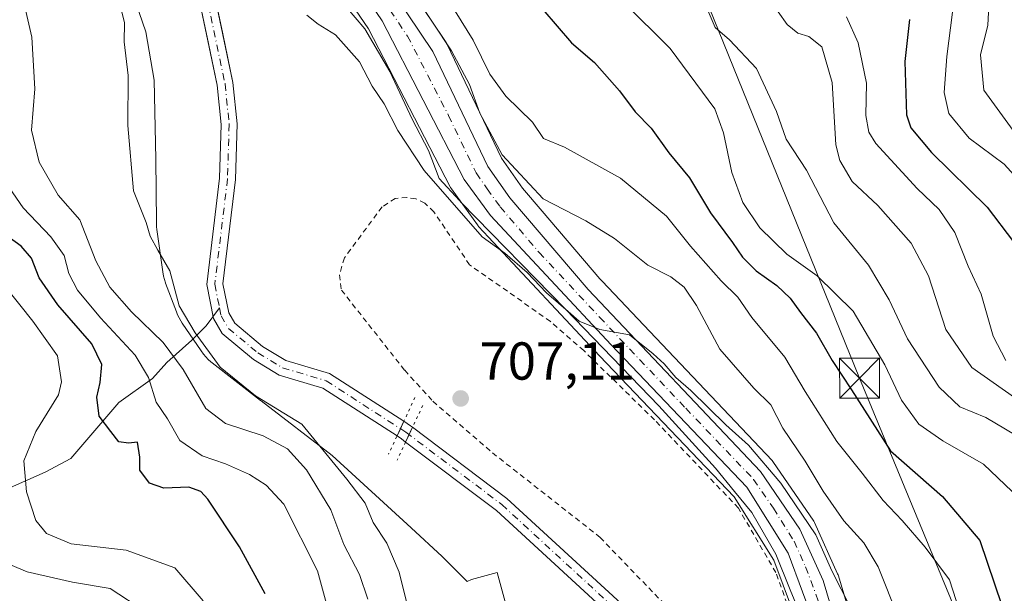
# Model space of a CAD drawing. Units: metres. Extents: x 661865 to 665328, y 4737272 to 4739666.
# Drawn here: x 662664 to 662849, y 4738202 to 4738310 of the extents above; entities that cross this region are included whole.
import ezdxf

# ---------------------------------------------------------------- set-up
doc = ezdxf.new("R2010")
doc.units = ezdxf.units.M
doc.header["$MEASUREMENT"] = 0
for name, pattern in [('DGN Style 2', [1.6480167562047852, 0.988810053722871, -0.6592067024819142]), ('DGN Style 4', [2.6384748266838614, 1.318413404963828, -0.6592067024819142, 0.001648016756204785, -0.6592067024819142]), ('DGN Style 5', [1.1536117293433497, 0.4944050268614355, -0.6592067024819142])]:
    doc.linetypes.add(name, pattern=pattern)
for name, color, linetype, lineweight in [('Alambrada', 7, 'DGN Style 2', 0), ('Arbolado forestal CxS', 92, 'Continuous', 0), ('Carretera de calzada única Cxs', 7, 'Continuous', 13), ('Carretera de calzada única eje', 7, 'DGN Style 4', 0), ('Corriente natural Cxs', 4, 'Continuous', 13), ('Corriente natural eje', 4, 'DGN Style 4', 0), ('Corriente natural lineal', 142, 'Continuous', 13), ('Corriente natural oculto Cxs', 9, 'Continuous', 13), ('Curva de nivel maestra', 30, 'Continuous', 30), ('Curva de nivel normal', 30, 'Continuous', 0), ('Espacio natural protegido', 121, 'Continuous', 13), ('Espacio natural protegido CxS', 121, 'Continuous', 0), ('Núcleo urbano CxS', 7, 'Continuous', 0), ('Prado CxS', 92, 'Continuous', 0), ('Puente lineal', 2, 'DGN Style 5', 0), ('Punto de cota en terreno', 7, 'Continuous', 0), ('Rótulo de punto de cota en terreno', 7, 'Continuous', 0), ('Suelo desnudo CxS', 253, 'Continuous', 0), ('Tendido', 6, 'Continuous', 0), ('Torre de tendido puntual', 7, 'Continuous', 0)]:
    doc.layers.add(name, color=color, linetype=linetype, lineweight=lineweight)
doc.styles.add('Style-Arial', font='txt')

# ---------------------------------------------------------------- blocks, each defined once
blk = doc.blocks.new('*U17')
at = {"layer": 'Arbolado forestal CxS', "color": 92, "linetype": 'Continuous', "lineweight": 0}
blk.add_polyline3d([(662697.7200999996, 4738315.630100001, 707.4906000000047), (662699.8234000001, 4738305.6184, 707.8401000000014), (662701.4700999996, 4738297.780099999, 707.6594999999944), (662702.2200999996, 4738290.380100001, 707.4087000000001), (662701.9301000005, 4738280.300100001, 707.4560000000056), (662699.5100999996, 4738260.360099999, 707.7385000000068), (662700.8000999996, 4738253.9801, 707.7792000000045), (662702.4200999998, 4738251.140100001, 707.4443000000028), (662708.2600999996, 4738246.300100001, 706.8981000000058), (662713.1201, 4738243.360099999, 706.7501999999951), (662721.2901, 4738240.9101, 706.4729999999981), (662735.2001, 4738231.940099999, 706.0246000000043), (662736.0201000003, 4738231.4101, 705.9994000000006), (662736.8201000001, 4738230.8101, 705.9625999999989), (662753.8800999997, 4738217.9301, 705.7661999999983), (662778.1300999997, 4738195.600099999, 705.3295000000071)], dxfattribs=at)
blk = doc.blocks.new('5PATER')
at = {"layer": 'Punto de cota en terreno', "linetype": 'Continuous', "lineweight": 0}
h = blk.add_hatch(color=51, dxfattribs=at)
edge = h.paths.add_edge_path()
edge.add_ellipse((0, 0), major_axis=(-0.1095731443231308, -0.1110710700762829), ratio=0.9994222409660322, start_angle=0, end_angle=360)
blk = doc.blocks.new('5TTEND')
at = {"layer": 'Espacio natural protegido CxS', "color": 7, "linetype": 'Continuous', "lineweight": 0}
for p, q in [((-0.375, 0.3754), (0.375, -0.3746)), ((0.3720000000000001, 0.3784000000000001), (-0.3720000000000001, -0.3776))]:
    blk.add_line(p, q, dxfattribs=at)
at = {"layer": 'Espacio natural protegido CxS', "color": 7, "linetype": 'Continuous', "lineweight": 0, "flags": 128}
blk.add_lwpolyline([(-0.375, -0.3746), (0.375, -0.3746), (0.375, 0.3754), (-0.375, 0.3754), (-0.3720000000000001, -0.3776)], dxfattribs=at)

msp = doc.modelspace()

# ---------------------------------------------------------------- linework, layer by layer
at = {"layer": 'Alambrada', "color": 7, "linetype": 'DGN Style 2', "lineweight": 0}
msp.add_polyline3d([(662810.5800999999, 4738194.2401, 708.3362999999954), (662806.2301000003, 4738206.3101, 708.5678999999947), (662799.2200999996, 4738218.4001, 708.7026999999945), (662783.4801000003, 4738234.970100001, 709.1511000000029), (662770.2100999998, 4738247.960100001, 709.1079000000027), (662763.9801000003, 4738253.420100001, 709.1959999999963), (662748.8101000005, 4738264.0701, 710.4140000000043), (662742.1001000004, 4738274.0101, 720.4744000000064), (662740.4200999998, 4738275.630100001, 718.0366000000067), (662738.7301000003, 4738276.460100001, 715.6134000000021), (662737.0601000005, 4738276.670100001, 714.3399999999965), (662734.8601000002, 4738276.520099999, 717.1196000000054), (662732.3901000004, 4738274.9301, 719.0396000000038), (662725.3300999999, 4738265.360099999, 716.2234000000027), (662724.3901000004, 4738262.170100001, 713.4082999999956), (662724.7801000001, 4738259.3201, 714.0381000000052), (662736.6401000004, 4738244.2601, 713.7786000000052), (662741.9401000004, 4738238.450099999, 709.9112000000023), (662753.1001000004, 4738228.770099999, 710.4882999999973), (662773.2801000001, 4738212.920100001, 707.7206000000006), (662808.8201000001, 4738175.940099999, 710.2229999999981)], dxfattribs=at)
at = {"layer": 'Arbolado forestal CxS', "color": 92, "linetype": 'Continuous', "lineweight": 0}
for points in [[(662822.3043000001, 4738191.149499999, 709.2682000000059), (662817.9543000003, 4738205.6995, 710.2955999999978), (662817.8991, 4738205.8661, 710.2988000000041), (662817.8141000001, 4738206.075099999, 710.2934999999999), (662813.4641000006, 4738215.7051, 711.0587999999989), (662813.3280999997, 4738215.970100001, 711.0696000000025), (662813.2045, 4738216.166400001, 711.061400000006), (662805.8145000003, 4738226.9463, 711.3309000000008), (662805.6382999998, 4738227.178500001, 711.3221999999951), (662805.5195000004, 4738227.311799999, 711.3067000000011), (662782.5800999999, 4738251.563800001, 710.4217000000062), (662773.6656999999, 4738260.988299999, 711.2765999999974), (662773.2432000004, 4738261.4352, 711.3107000000019), (662762.4123999998, 4738274.145099999, 713.5194999999949), (662758.7423, 4738278.4517, 713.7330999999978), (662754.7978999997, 4738284.0419, 714.3322999999947), (662744.6074999999, 4738305.392300001, 715.6854000000022), (662744.4981000006, 4738305.600099999, 715.689400000003), (662744.3910999997, 4738305.772, 715.676900000006), (662741.5919000005, 4738309.942700001, 715.8711999999941), (662734.8811999997, 4738319.942, 715.6003999999957)], [(662734.8811999997, 4738319.942, 715.6003999999957), (662741.5919000005, 4738309.942700001, 715.8711999999941), (662744.3910999997, 4738305.772, 715.676900000006), (662744.4981000006, 4738305.600099999, 715.689400000003), (662744.6074999999, 4738305.392300001, 715.6854000000022), (662754.7978999997, 4738284.0419, 714.3322999999947), (662758.7423, 4738278.4517, 713.7330999999978), (662762.4123999998, 4738274.145099999, 713.5194999999949), (662773.2432000004, 4738261.4352, 711.3107000000019), (662773.6656999999, 4738260.988299999, 711.2765999999974), (662782.5800999999, 4738251.563800001, 710.4217000000062), (662805.5195000004, 4738227.311799999, 711.3067000000011), (662805.6382999998, 4738227.178500001, 711.3221999999951), (662805.8145000003, 4738226.9463, 711.3309000000008), (662813.2045, 4738216.166400001, 711.061400000006), (662813.3280999997, 4738215.970100001, 711.0696000000025), (662813.4641000006, 4738215.7051, 711.0587999999989), (662817.8141000001, 4738206.075099999, 710.2934999999999), (662817.8991, 4738205.8661, 710.2988000000041), (662817.9543000003, 4738205.6995, 710.2955999999978), (662822.3043000001, 4738191.149499999, 709.2682000000059)], [(662697.7200999996, 4738315.630100001, 707.4906000000047), (662699.8234000001, 4738305.6184, 707.8401000000014), (662701.4700999996, 4738297.780099999, 707.6594999999944), (662702.2200999996, 4738290.380100001, 707.4087000000001), (662701.9301000005, 4738280.300100001, 707.4560000000056), (662699.5100999996, 4738260.360099999, 707.7385000000068), (662700.8000999996, 4738253.9801, 707.7792000000045), (662702.4200999998, 4738251.140100001, 707.4443000000028), (662708.2600999996, 4738246.300100001, 706.8981000000058), (662713.1201, 4738243.360099999, 706.7501999999951), (662721.2901, 4738240.9101, 706.4729999999981), (662735.2001, 4738231.940099999, 706.0246000000043), (662736.0201000003, 4738231.4101, 705.9994000000006), (662736.8201000001, 4738230.8101, 705.9625999999989), (662753.8800999997, 4738217.9301, 705.7661999999983), (662778.1300999997, 4738195.600099999, 705.3295000000071), (662795.9200999998, 4738175.950099999, 704.9144999999991), (662796.9748000001, 4738174.633400001, 704.8837000000058)]]:
    msp.add_polyline3d(points, dxfattribs=at)
at = {"layer": 'Carretera de calzada única Cxs', "color": 7, "linetype": 'Continuous', "lineweight": 13}
for points in [[(662838.9501, 4738087.1601, 706.6956999999966), (662825.0601000005, 4738149.110099999, 708.8273000000045), (662819.3201000001, 4738175.050100001, 708.8945999999996), (662813.9401000004, 4738195.450099999, 709.0031000000017), (662808.5701000001, 4738209.960100001, 709.271900000007), (662800.8101000005, 4738222.350099999, 709.3601000000053), (662775.3400999998, 4738249.030099999, 709.7137999999978), (662752.7001, 4738273.3101, 714.0354999999981), (662747.8201000001, 4738280.0701, 720.1613999999972), (662732.4301000005, 4738309.860099999, 713.5969999999944), (662719.4501, 4738328.9101, 714.7669000000024), (662710.4401000004, 4738344.300100001, 714.2308000000049), (662707.5900999998, 4738352.8301, 713.7437000000064), (662705.7901, 4738362.020099999, 714.5280000000057), (662703.6901000004, 4738384.350099999, 714.7130999999936), (662701.4401000004, 4738392.360099999, 713.6670000000014), (662690.5500999996, 4738414.940099999, 714.8064000000013), (662660.3800999997, 4738463.8301, 716.8298000000068), (662657.8101000005, 4738468.4801, 716.388699999996), (662648.2200999996, 4738485.8101, 717.2143000000069), (662634.1901000004, 4738509.700099999, 718.9213000000018), (662629.5601000005, 4738519.210100001, 718.9183000000049)], [(662838.9501, 4738087.1601, 706.6956999999966), (662825.0601000005, 4738149.110099999, 708.8273000000045), (662819.3201000001, 4738175.050100001, 708.8945999999996), (662813.9401000004, 4738195.450099999, 709.0031000000017), (662808.5701000001, 4738209.960100001, 709.271900000007), (662800.8101000005, 4738222.350099999, 709.3601000000053), (662775.3400999998, 4738249.030099999, 709.7137999999978), (662752.7001, 4738273.3101, 714.0354999999981), (662747.8201000001, 4738280.0701, 720.1613999999972), (662732.4301000005, 4738309.860099999, 713.5969999999944), (662719.4501, 4738328.9101, 714.7669000000024), (662710.4401000004, 4738344.300100001, 714.2308000000049), (662707.5900999998, 4738352.8301, 713.7437000000064), (662705.7901, 4738362.020099999, 714.5280000000057), (662703.6901000004, 4738384.350099999, 714.7130999999936), (662701.4401000004, 4738392.360099999, 713.6670000000014), (662690.5500999996, 4738414.940099999, 714.8064000000013), (662660.3800999997, 4738463.8301, 716.8298000000068), (662657.8101000005, 4738468.4801, 716.388699999996), (662648.2200999996, 4738485.8101, 717.2143000000069), (662634.1901000004, 4738509.700099999, 718.9213000000018), (662629.5601000005, 4738519.210100001, 718.9183000000049)], [(662732.3901000004, 4738318.270099999, 722.7308000000049), (662741.9001000002, 4738304.100099999, 716.2924999999959), (662752.2001, 4738282.520099999, 721.8309000000008), (662756.3701, 4738276.610099999, 719.6649000000034), (662771.0100999996, 4738259.4301, 711.8317999999999), (662803.3400999998, 4738225.2501, 712.0338000000047), (662810.7301000003, 4738214.470100001, 711.905700000003), (662815.0800999999, 4738204.840100001, 711.2621000000072), (662819.4301000005, 4738190.290100001, 710.1355999999942), (662823.9901000002, 4738171.710100001, 709.4159999999974), (662825.0100999996, 4738167.2301, 710.713699999993), (662828.2600999996, 4738152.9801, 709.3916000000027), (662838.2600999996, 4738108.590100001, 708.8485999999976), (662846.0301000001, 4738071.0101, 707.7600999999996)], [(662732.3901000004, 4738318.270099999, 722.7308000000049), (662741.9001000002, 4738304.100099999, 716.2924999999959), (662752.2001, 4738282.520099999, 721.8309000000008), (662756.3701, 4738276.610099999, 719.6649000000034), (662771.0100999996, 4738259.4301, 711.8317999999999), (662803.3400999998, 4738225.2501, 712.0338000000047), (662810.7301000003, 4738214.470100001, 711.905700000003), (662815.0800999999, 4738204.840100001, 711.2621000000072), (662819.4301000005, 4738190.290100001, 710.1355999999942), (662823.9901000002, 4738171.710100001, 709.4159999999974), (662825.0100999996, 4738167.2301, 710.713699999993), (662828.2600999996, 4738152.9801, 709.3916000000027), (662838.2600999996, 4738108.590100001, 708.8485999999976), (662846.0301000001, 4738071.0101, 707.7600999999996)]]:
    msp.add_polyline3d(points, dxfattribs=at)
at = {"layer": 'Carretera de calzada única eje', "color": 7, "linetype": 'DGN Style 4', "lineweight": 0}
msp.add_polyline3d([(662732.4101, 4738314.0601, 716.4948000000004), (662737.1601, 4738306.9801, 713.1162999999942), (662744.8601000002, 4738292.0801, 714.1842999999935), (662750.0100999996, 4738281.290100001, 719.7122999999993), (662752.0900999998, 4738278.340100001, 718.7597999999998), (662754.5301000001, 4738274.960100001, 716.4468000000053), (662761.8501000004, 4738266.370100001, 713.2354999999953), (662773.1700999998, 4738254.2301, 710.2770000000019), (662789.3400999998, 4738237.140100001, 709.8209999999963), (662802.0701000001, 4738223.800100001, 710.2710999999982), (662805.7701000003, 4738218.4101, 709.7495000000055), (662809.6501000002, 4738212.210100001, 710.0051999999997), (662811.8201000001, 4738207.4001, 709.459799999997), (662814.5100999996, 4738200.140100001, 709.6156999999948), (662816.6801000005, 4738192.870100001, 709.1244000000006), (662819.3800999997, 4738182.670100001, 708.7880000000005), (662821.6501000002, 4738173.380100001, 708.6741000000038), (662822.1826999999, 4738170.973300001, 708.7514999999986)], dxfattribs=at)
at = {"layer": 'Corriente natural Cxs', "color": 4, "linetype": 'Continuous', "lineweight": 13, "extrusion": (-0.906606597507352, 0.4219768568932058, 9.799323159448538e-05), "elevation": 1398584.185689011, "flags": 128}
msp.add_lwpolyline([(-4575374.30937184, 569.1778187202125), (-4575372.789188466, 568.9775187192394), (-4575371.276073306, 568.9728187192264)], dxfattribs=at)
at = {"layer": 'Corriente natural Cxs', "color": 4, "linetype": 'Continuous', "lineweight": 13, "extrusion": (-0.9058521333146293, 0.4235940201025745, 0.0001367577237938256), "elevation": 1406744.771256236, "flags": 128}
msp.add_lwpolyline([(-4572867.884124776, 513.5793919267844), (-4572869.414167132, 513.4437919255224), (-4572870.953065962, 513.699291927911)], dxfattribs=at)
at = {"layer": 'Corriente natural Cxs', "color": 4, "linetype": 'Continuous', "lineweight": 13}
for points in [[(662700.6001000004, 4738316.530099999, 707.7750999999989), (662704.4401000004, 4738298.2501, 707.7051999999967), (662705.2301000003, 4738290.4901, 707.5737999999984), (662704.9200999998, 4738280.0801, 707.4526000000043), (662702.5500999996, 4738260.4801, 706.9174000000058), (662703.6401000004, 4738255.050100001, 706.9306000000071), (662704.7600999996, 4738253.100099999, 706.8607000000048), (662710.0000999998, 4738248.7601, 706.6279999999971), (662714.3400999998, 4738246.130100001, 706.5742000000029), (662722.5601000005, 4738243.6601, 706.4275999999954), (662736.4801000003, 4738234.690099999, 706.2296000000061), (662735.2001, 4738231.940099999, 706.0246000000043), (662721.2901, 4738240.9101, 706.4729999999981), (662713.1201, 4738243.360099999, 706.7501999999951), (662708.2600999996, 4738246.300100001, 706.8981000000058), (662702.4200999998, 4738251.140100001, 707.4443000000028), (662700.8000999996, 4738253.9801, 707.7792000000045), (662699.5100999996, 4738260.360099999, 707.7385000000068), (662701.9301000005, 4738280.300100001, 707.4560000000056), (662702.2200999996, 4738290.380100001, 707.4087000000001), (662701.4700999996, 4738297.780099999, 707.6594999999944), (662697.7200999996, 4738315.630100001, 707.4906000000047)], [(662700.6001000004, 4738316.530099999, 707.7750999999989), (662704.4401000004, 4738298.2501, 707.7051999999967), (662705.2301000003, 4738290.4901, 707.5737999999984), (662704.9200999998, 4738280.0801, 707.4526000000043), (662702.5500999996, 4738260.4801, 706.9174000000058), (662703.6401000004, 4738255.050100001, 706.9306000000071), (662704.7600999996, 4738253.100099999, 706.8607000000048), (662710.0000999998, 4738248.7601, 706.6279999999971), (662714.3400999998, 4738246.130100001, 706.5742000000029), (662722.5601000005, 4738243.6601, 706.4275999999954), (662736.4801000003, 4738234.690099999, 706.2296000000061)], [(662735.2001, 4738231.940099999, 706.0246000000043), (662721.2901, 4738240.9101, 706.4729999999981), (662713.1201, 4738243.360099999, 706.7501999999951), (662708.2600999996, 4738246.300100001, 706.8981000000058), (662702.4200999998, 4738251.140100001, 707.4443000000028), (662700.8000999996, 4738253.9801, 707.7792000000045), (662699.5100999996, 4738260.360099999, 707.7385000000068), (662701.9301000005, 4738280.300100001, 707.4560000000056), (662702.2200999996, 4738290.380100001, 707.4087000000001), (662701.4700999996, 4738297.780099999, 707.6594999999944), (662697.7200999996, 4738315.630100001, 707.4906000000047)], [(662825.4101, 4738093.7601, 703.247000000003), (662825.7001, 4738100.780099999, 703.3139999999986), (662824.5500999996, 4738111.2601, 703.4302000000025), (662819.5500999996, 4738133.420100001, 703.8830000000017), (662818.6601, 4738135.2501, 703.9648000000017), (662813.5201000003, 4738145.850099999, 703.9051999999938), (662809.6101000002, 4738155.4801, 704.2958000000073), (662802.2801000001, 4738168.0101, 704.335500000001), (662795.9200999998, 4738175.950099999, 704.9144999999991), (662778.1300999997, 4738195.600099999, 705.3295000000071), (662753.8800999997, 4738217.9301, 705.7661999999983), (662736.8201000001, 4738230.8101, 705.9625999999989), (662738.1201, 4738233.590100001, 706.0825000000042), (662755.8000999996, 4738220.2301, 705.8469999999944), (662780.2701000003, 4738197.710100001, 705.0250999999989), (662798.2001, 4738177.9001, 704.8530999999931), (662804.7600999996, 4738169.720100001, 704.6475999999967), (662812.3101000005, 4738156.8101, 704.5323000000063), (662816.2600999996, 4738147.0701, 704.1928999999947), (662822.4001000002, 4738134.420100001, 703.906799999997), (662827.5100999996, 4738111.7501, 703.0429000000004), (662828.7001, 4738100.890100001, 703.4876999999979), (662828.4001000002, 4738093.440099999, 703.288400000005)], [(662738.1201, 4738233.590100001, 706.0825000000042), (662755.8000999996, 4738220.2301, 705.8469999999944), (662780.2701000003, 4738197.710100001, 705.0250999999989), (662798.2001, 4738177.9001, 704.8530999999931), (662804.7600999996, 4738169.720100001, 704.6475999999967), (662812.3101000005, 4738156.8101, 704.5323000000063), (662816.2600999996, 4738147.0701, 704.1928999999947), (662822.4001000002, 4738134.420100001, 703.906799999997), (662827.5100999996, 4738111.7501, 703.0429000000004), (662828.7001, 4738100.890100001, 703.4876999999979), (662828.4001000002, 4738093.440099999, 703.288400000005)], [(662825.4101, 4738093.7601, 703.247000000003), (662825.7001, 4738100.780099999, 703.3139999999986), (662824.5500999996, 4738111.2601, 703.4302000000025), (662819.5500999996, 4738133.420100001, 703.8830000000017), (662818.6601, 4738135.2501, 703.9648000000017), (662813.5201000003, 4738145.850099999, 703.9051999999938), (662809.6101000002, 4738155.4801, 704.2958000000073), (662802.2801000001, 4738168.0101, 704.335500000001), (662795.9200999998, 4738175.950099999, 704.9144999999991), (662778.1300999997, 4738195.600099999, 705.3295000000071), (662753.8800999997, 4738217.9301, 705.7661999999983), (662736.8201000001, 4738230.8101, 705.9625999999989)]]:
    msp.add_polyline3d(points, dxfattribs=at)
at = {"layer": 'Corriente natural eje', "color": 4, "linetype": 'DGN Style 4', "lineweight": 0}
for points in [[(662699.1601, 4738316.0801, 707.6051000000007), (662702.9501, 4738298.020099999, 707.5191999999952), (662703.7301000003, 4738290.4301, 707.4489000000032), (662703.4200999998, 4738280.190099999, 707.390400000004), (662701.0301000001, 4738260.420100001, 707.3181999999942), (662701.9226000002, 4738255.987600001, 707.1658000000026)], [(662701.9226000002, 4738255.987600001, 707.1658000000026), (662702.2200999996, 4738254.5101, 707.1251000000047), (662703.5900999998, 4738252.120100001, 707.0469000000013), (662709.1300999997, 4738247.530099999, 706.616399999999), (662713.7301000003, 4738244.7501, 706.6352000000044), (662721.9200999998, 4738242.290100001, 706.2694999999949), (662736.8800999997, 4738232.640100001, 705.8785000000062), (662754.8400999998, 4738219.0801, 705.747000000003), (662779.2001, 4738196.6601, 705.1322999999975), (662797.0601000005, 4738176.920100001, 704.7296999999963), (662803.5201000003, 4738168.870100001, 704.4106000000029), (662810.9600999998, 4738156.140100001, 704.3717999999935), (662814.8901000004, 4738146.460100001, 704.0102999999945), (662820.1791000003, 4738135.5515, 704.0252999999939)]]:
    msp.add_polyline3d(points, dxfattribs=at)
at = {"layer": 'Corriente natural lineal', "color": 142, "linetype": 'Continuous', "lineweight": 13}
msp.add_polyline3d([(662528.4700999996, 4738207.190099999, 798.5390000000043), (662534.9301000005, 4738207.040100001, 795.3013000000064), (662549.2001, 4738205.390100001, 785.8793000000006), (662571.8800999997, 4738203.7301, 772.7277000000031), (662602.0000999998, 4738205.8301, 757.808999999994), (662611.0201000003, 4738207.940099999, 753.8855999999942), (662629.9401000004, 4738211.390100001, 745.8899999999995), (662638.3000999996, 4738214.390100001, 742.0593999999984), (662653.1700999998, 4738218.590100001, 735.9372000000003), (662662.7500999998, 4738222.290100001, 731.4208999999975), (662669.2100999998, 4738225.140100001, 729.0065000000033), (662674.0201000003, 4738227.700099999, 727.2314999999944), (662683.0301000001, 4738238.210100001, 724.1199000000051), (662689.3400999998, 4738242.720100001, 720.1012999999948), (662692.0401, 4738245.720100001, 716.5368000000017), (662696.7001, 4738249.920100001, 711.2519999999931), (662699.4334000006, 4738252.626800001, 708.5578999999999), (662701.9226000002, 4738255.987600001, 707.1658000000026)], dxfattribs=at)
at = {"layer": 'Corriente natural oculto Cxs', "color": 9, "linetype": 'Continuous', "lineweight": 13, "extrusion": (-0.906606597507352, 0.4219768568932058, 9.799323159448538e-05), "elevation": 1398584.185689011, "flags": 128}
msp.add_lwpolyline([(-4575374.30937184, 569.1778187202125), (-4575372.789188466, 568.9775187192394), (-4575371.276073306, 568.9728187192264)], dxfattribs=at)
at = {"layer": 'Corriente natural oculto Cxs', "color": 9, "linetype": 'Continuous', "lineweight": 13, "extrusion": (0.1433463698518381, 0.08182329324060546, 0.9862843235769095), "elevation": 483395.3782649076, "flags": 128}
msp.add_lwpolyline([(3786498.699655125, -2884240.736322958), (3786497.362882241, -2884241.433665244), (3786496.931330755, -2884241.627539728)], dxfattribs=at)
at = {"layer": 'Corriente natural oculto Cxs', "color": 9, "linetype": 'Continuous', "lineweight": 13, "extrusion": (-0.9058521333146293, 0.4235940201025745, 0.0001367577237938256), "elevation": 1406744.771256236, "flags": 128}
msp.add_lwpolyline([(-4572867.884124776, 513.5793919267844), (-4572869.414167132, 513.4437919255224), (-4572870.953065962, 513.699291927911)], dxfattribs=at)
at = {"layer": 'Corriente natural oculto Cxs', "color": 9, "linetype": 'Continuous', "lineweight": 13, "extrusion": (-0.06365305711379678, -0.1454263287419185, 0.987319335994548), "elevation": -730551.7255804616, "flags": 128}
msp.add_lwpolyline([(-1292772.931070359, 4548085.765003065), (-1292773.904525898, 4548085.996818842), (-1292774.868235174, 4548086.155562256)], dxfattribs=at)
at = {"layer": 'Corriente natural oculto Cxs', "color": 9, "linetype": 'Continuous', "lineweight": 13}
msp.add_polyline3d([(662738.1201, 4738233.590100001, 706.0825000000042), (662736.8201000001, 4738230.8101, 705.9625999999989), (662736.0201000003, 4738231.4101, 705.9994000000006), (662735.2001, 4738231.940099999, 706.0246000000043), (662736.4801000003, 4738234.690099999, 706.2296000000061), (662737.7401000002, 4738233.870100001, 706.1144999999962)], close=True, dxfattribs=at)
at = {"layer": 'Curva de nivel maestra', "color": 30, "linetype": 'Continuous', "lineweight": 30, "flags": 128}
for points, elevation in [([(662762.5599999997, 4738311.960100001), (662767.9199999999, 4738305.7401), (662772.2199999997, 4738302.030099999), (662776.9199999999, 4738296.7301), (662779.8799999999, 4738292.790100001), (662782.8499999996, 4738289.720100001), (662786.1799999997, 4738285.090100001), (662790.0199999996, 4738280.360099999), (662793.9500000002, 4738273.840100001), (662798.0800000001, 4738268.270099999), (662799.9500000002, 4738265.520099999), (662802.5199999996, 4738262.940099999), (662806.4199999999, 4738260.1801), (662808.9199999999, 4738257.8101), (662810.8300000001, 4738255.130100001), (662813.8399999999, 4738251.2501), (662816.7999999998, 4738246.100099999), (662820.4400000004, 4738240.590100001), (662827.7000000002, 4738229.1801), (662837.4600000001, 4738220.610099999), (662844.4800000006, 4738212.3101), (662848.5999999996, 4738200.100099999), (662856.9100000003, 4738178.0701)], 725), ([(662831.2699999996, 4738310.090100001), (662830.4000000004, 4738302.220100001), (662830.7000000002, 4738292.190099999), (662831.5499999998, 4738289.790100001), (662835.4400000004, 4738285.140100001), (662845.8700000001, 4738274.890100001), (662850.8099999997, 4738268.360099999)], 750), ([(662710.4800000006, 4738202.300100001), (662705.6600000003, 4738211.1601), (662699.7000000002, 4738220.090100001), (662698.4000000004, 4738221.540100001), (662696.1600000003, 4738222.360099999), (662691.5, 4738222.130100001), (662688.7800000003, 4738223.100099999), (662687, 4738225.5001), (662686.9600000001, 4738227.970100001), (662686.54, 4738230.7601), (662684.8300000001, 4738230.5801), (662683.0199999996, 4738230.840100001), (662681.5499999998, 4738232.790100001), (662679.3399999999, 4738235.640100001), (662678.9199999999, 4738239.210100001), (662679.5700000003, 4738241.960100001), (662679.8399999999, 4738245.380100001), (662677.9699999997, 4738249.2401), (662671.6100000005, 4738256.5801), (662668.1200000001, 4738261.610099999), (662666.6799999997, 4738265.3201), (662664.7300000006, 4738267.530099999), (662662.0199999996, 4738269.4901)], 725)]:
    msp.add_lwpolyline(points, dxfattribs=dict(at, elevation=elevation))
at = {"layer": 'Curva de nivel normal', "color": 30, "linetype": 'Continuous', "lineweight": 0, "flags": 128}
for points, elevation in [([(662738.6600000003, 4738314.470100001), (662745.3899999997, 4738304.200099999), (662748.7800000003, 4738297.920100001), (662750.7300000006, 4738292.540100001), (662754.9199999999, 4738284.720100001), (662762.6200000001, 4738276.420100001), (662770.6100000005, 4738272.3301), (662775.9600000001, 4738268.9901), (662782.2599999999, 4738264.020099999), (662786.54, 4738261.790100001), (662789.0300000003, 4738259.860099999), (662791.3600000005, 4738256.4001), (662795.7599999999, 4738248.220100001), (662802.1200000001, 4738240.9301), (662805.2800000003, 4738237.770099999), (662807.5599999997, 4738233.380100001), (662811.7599999999, 4738227.2401), (662815.0999999996, 4738221.5601), (662818.9800000006, 4738216.0101), (662822.7400000002, 4738211.860099999), (662825.4299999997, 4738207.360099999), (662829.2100000001, 4738197.8201)], 715), ([(662729.7000000002, 4738201.3201), (662728.1900000004, 4738205.960100001), (662725.2000000002, 4738211.5801), (662722.7699999996, 4738218.100099999), (662718.2000000002, 4738225.5801), (662714.6799999997, 4738229.550100001), (662710.1200000001, 4738231.950099999), (662703.0199999996, 4738234.3101), (662699.3799999999, 4738237.110099999), (662695.1299999999, 4738244.420100001), (662691.3399999999, 4738249.4801), (662685.4100000003, 4738255.220100001), (662681.3399999999, 4738259.840100001), (662678.7400000002, 4738264.8301), (662675.7199999997, 4738272.470100001), (662671.6799999997, 4738277.1501), (662668.0999999996, 4738283.3201), (662666.6799999997, 4738289.3301), (662667.29, 4738297.0601), (662666.7100000001, 4738306.770099999), (662665.2199999997, 4738313.3101)], 715), ([(662737.0099999999, 4738200.5601), (662735.5800000001, 4738206.390100001), (662733.2800000003, 4738211.8201), (662730.75, 4738215.7301), (662729.2300000006, 4738219.3301), (662725.7800000003, 4738223.8201), (662717.3700000001, 4738234.1801), (662708.6900000004, 4738239.5001), (662702.0700000003, 4738244.880100001), (662697.3799999999, 4738251.3201), (662694.3600000005, 4738256.370100001), (662692.6200000001, 4738262.9001), (662690.3300000001, 4738266.800100001), (662688.9299999997, 4738269.4101), (662688.1600000003, 4738271.970100001), (662685.8099999997, 4738277.950099999), (662684.7300000006, 4738290.210100001), (662684.7599999999, 4738299.5601), (662684.0599999997, 4738305.9301), (662684.0999999996, 4738309.4901), (662683.2599999999, 4738312.790100001)], 710), ([(662777.6799999997, 4738313.340100001), (662786.4199999999, 4738304.630100001), (662794.79, 4738293.300100001), (662796.4100000003, 4738288.8201), (662797.9900000002, 4738281.370100001), (662800.0300000003, 4738275.7501), (662803.25, 4738271.030099999), (662808.3200000003, 4738266.040100001), (662813.9699999997, 4738261.9801), (662820.7199999997, 4738255.350099999), (662826.6799999997, 4738245.280099999), (662829.8099999997, 4738238.630100001), (662833.0700000003, 4738234.1501), (662837.5199999996, 4738231.030099999), (662845.1799999997, 4738226.640100001), (662853.25, 4738218.9301)], 730), ([(662852.9600000001, 4738231.0101), (662845.5800000001, 4738235.380100001), (662840.7300000006, 4738237.4101), (662836.8600000005, 4738241.120100001), (662830.9299999997, 4738250.1501), (662827.4900000002, 4738257.4801), (662823.6299999999, 4738263.9901), (662817.1200000001, 4738271.940099999), (662812.0099999999, 4738281.8301), (662808.1500000004, 4738287.640100001), (662806.3799999999, 4738292.840100001), (662802.6200000001, 4738300.9101), (662797.5300000003, 4738306.290100001), (662794.8600000005, 4738308.5801), (662792.9800000006, 4738312.9801)], 735.0000000000001), ([(662846.2300000006, 4738313.9101), (662845.9900000002, 4738309.050100001), (662844.5999999996, 4738303.4801), (662845.2400000002, 4738296.8201), (662850.7599999999, 4738289.2501)], 760), ([(662718.2599999999, 4738310.9001), (662720.4000000004, 4738309.210100001), (662723.6799999997, 4738307.200099999), (662728.1600000003, 4738302.1501), (662730.5499999998, 4738297.5801), (662732.7800000003, 4738294.280099999), (662735.3399999999, 4738289.2501), (662740.2800000003, 4738281.7301), (662751.1799999997, 4738269.3201), (662755.4400000004, 4738266.2501), (662759.6200000001, 4738262.640100001), (662763.2000000002, 4738258.8201), (662767.3099999997, 4738255.3201), (662769.3399999999, 4738253.470100001), (662773.2000000002, 4738251.940099999), (662778.8200000003, 4738250.950099999), (662783.2199999997, 4738247.370100001), (662785.3099999997, 4738245.450099999), (662787.4600000001, 4738242.940099999), (662790.3200000003, 4738240.470100001), (662796.8799999999, 4738234.020099999), (662801.0899999999, 4738230.2401), (662807.1500000004, 4738223.100099999), (662813.7400000002, 4738213.390100001), (662816.7199999997, 4738206.6601), (662820.2599999999, 4738199.770099999)], 710), ([(662841.8799999999, 4738195.450099999), (662838.8099999997, 4738204.960100001), (662834.25, 4738211.0701), (662829.9199999999, 4738216.0801), (662826.3399999999, 4738219.8301), (662822.4000000004, 4738224.9801), (662817.6799999997, 4738230.9001), (662811.7599999999, 4738240.3101), (662807.9100000003, 4738246.720100001), (662801.7100000001, 4738254.190099999), (662799.1100000005, 4738257.9801), (662796.0099999999, 4738261.050100001), (662790.2199999997, 4738267.5701), (662785.7400000002, 4738273.1601), (662777.0999999996, 4738280.3301), (662766.5800000001, 4738286.120100001), (662762.6900000004, 4738287.7601), (662760.6200000001, 4738290.850099999), (662755.6299999999, 4738295.710100001), (662752.6200000001, 4738299.8301), (662749.4699999997, 4738306.190099999), (662746.1200000001, 4738311.670100001)], 720), ([(662850.9800000006, 4738239.140100001), (662842.9500000002, 4738244.770099999), (662838.1200000001, 4738251.940099999), (662834.8300000001, 4738261.9801), (662831.5899999999, 4738268.1501), (662825.3799999999, 4738275.1601), (662820.5700000003, 4738279.720100001), (662818.2400000002, 4738283.640100001), (662817.5, 4738286.590100001), (662816.8200000003, 4738298.2401), (662814.8799999999, 4738304.960100001), (662812.4100000003, 4738306.9001), (662810.3399999999, 4738307.5001), (662808.3399999999, 4738309.170100001), (662806.6600000003, 4738311.520099999)], 740), ([(662855.75, 4738275.5601), (662849.0199999996, 4738282.940099999), (662842.4800000006, 4738287.850099999), (662838.6500000004, 4738292.470100001), (662837.79, 4738296.390100001), (662838.3099999997, 4738303.140100001), (662839.3799999999, 4738311.460100001)], 755), ([(662849.3399999999, 4738246.130100001), (662847, 4738250.6801), (662844.7599999999, 4738258.550100001), (662842.3099999997, 4738263.800100001), (662839.7800000003, 4738270.120100001), (662836.8600000005, 4738274.4301), (662832.7000000002, 4738278.370100001), (662825, 4738286.8201), (662823.6600000003, 4738288.9301), (662823.0800000001, 4738292.0801), (662823.2199999997, 4738298.120100001), (662821.6799999997, 4738305.690099999), (662819.4699999997, 4738310.620100001)], 744.9999999999999), ([(662659.6900000004, 4738282.5801), (662665.0899999999, 4738274.770099999), (662670.2999999998, 4738269.280099999), (662672.8200000003, 4738265.8301), (662673.6600000003, 4738262.460100001), (662675.3200000003, 4738259.290100001), (662679.5999999996, 4738254.100099999), (662686.1299999999, 4738247.110099999), (662688.6200000001, 4738242.9301), (662690.0599999997, 4738238.280099999), (662692.1600000003, 4738235.1601), (662694.4800000006, 4738231.0801), (662698.6799999997, 4738228.200099999), (662703.0099999999, 4738226.7401), (662707.54, 4738224.700099999), (662710.6799999997, 4738222.6801), (662713.9600000001, 4738219.140100001), (662720.3200000003, 4738206.6501), (662723.1200000001, 4738196.3201)], 720), ([(662698.8799999999, 4738201.030099999), (662693.5599999997, 4738207.190099999), (662684.4000000004, 4738210.540100001), (662674.0899999999, 4738211.7301), (662669.4500000002, 4738213.670100001), (662667.4900000002, 4738216.0701), (662665.75, 4738221.4301), (662665.2000000002, 4738227.2501), (662667.4600000001, 4738232.790100001), (662671.7100000001, 4738239.640100001), (662672.2999999998, 4738242.130100001), (662671.5199999996, 4738246.9901), (662666.9000000004, 4738253.460100001), (662661.7599999999, 4738259.920100001)], 730), ([(662659.1200000001, 4738209.2501), (662665.8799999999, 4738206.4301), (662674.3600000005, 4738204.5101), (662681.4199999999, 4738203.3201), (662688.1200000001, 4738198.940099999), (662692.9699999997, 4738191.5101), (662696.7199999997, 4738182.380100001), (662700.4400000004, 4738175.3201), (662701.4600000001, 4738168.040100001), (662700.7699999996, 4738161.460100001), (662698.2599999999, 4738152.0801), (662695.5999999996, 4738139.9101), (662695.6299999999, 4738135.6501), (662695.2199999997, 4738132.7401), (662693.1699999999, 4738126.3301), (662690.5599999997, 4738119.540100001), (662690.0700000003, 4738113.1801), (662691.4299999997, 4738109.780099999), (662691.8300000001, 4738107.6501), (662693.9600000001, 4738105.3301), (662700.7400000002, 4738101.950099999), (662707.3499999996, 4738099.300100001), (662710.4100000003, 4738096.2301), (662713.2000000002, 4738088.210100001)], 735.0000000000001)]:
    msp.add_lwpolyline(points, dxfattribs=dict(at, elevation=elevation))
at = {"layer": 'Espacio natural protegido', "color": 121, "linetype": 'Continuous', "lineweight": 13, "flags": 128}
for points in [[(662683.1174000001, 4738322.3636), (662688.0928000011, 4738307.7637), (662689.6763000005, 4738298.695000002), (662689.9483000007, 4738283.882100001), (662690.0769, 4738271.975000001), (662690.0791000016, 4738271.846200001), (662690.1160000024, 4738271.192800002), (662690.1709000011, 4738270.7108), (662691.2736999996, 4738262.7501), (662691.4203000013, 4738261.9398), (662691.5838000014, 4738261.3062), (662691.7886000011, 4738260.684700001), (662691.8113000012, 4738260.6234), (662693.821200002, 4738255.242299999), (662694.0434000005, 4738254.697000002), (662694.3276000015, 4738254.107500002), (662694.6495000023, 4738253.538000003), (662694.9204000004, 4738253.117600001), (662698.4483000013, 4738247.930700002), (662698.9297000022, 4738247.281000001), (662699.3567000006, 4738246.7852), (662699.8152000017, 4738246.318300001), (662700.3032000016, 4738245.8825), (662700.5501, 4738245.682699999), (662709.6278000011, 4738238.5717), (662709.7131000008, 4738238.505700001), (662723.0312000012, 4738228.302800002), (662737.8300000018, 4738214.722700002), (662743.6893000001, 4738209.346599998), (662748.3441000022, 4738204.621099998), (662749.1399000009, 4738205.035500002), (662753.9649000005, 4738206.345400002), (662755.4720000017, 4738200.796000001)], [(662810.3907000006, 4738199.454700001), (662808.9373000019, 4738203.069200001), (662806.2408999996, 4738209.774599997), (662801.7100000011, 4738217.589499999), (662798.4944000016, 4738221.525599998), (662794.9432000013, 4738225.872499999), (662784.3205000019, 4738237.570400001), (662766.7649000013, 4738255.7523), (662747.2194000003, 4738275.761299999), (662746.8855000011, 4738276.124400001), (662743.0935000003, 4738280.2482), (662741.7047000009, 4738283.895700002), (662741.0786000014, 4738285.540200001), (662738.031700002, 4738291.384099998), (662733.8338000008, 4738300.357000002), (662730.6594000021, 4738305.786999999), (662729.154, 4738308.361900001), (662721.9381999997, 4738316.881900001)]]:
    msp.add_lwpolyline(points, dxfattribs=at)
at = {"layer": 'Espacio natural protegido CxS', "color": 121, "linetype": 'Continuous', "lineweight": 0, "flags": 128}
for points in [[(662755.4720000012, 4738200.796), (662753.9648999999, 4738206.345400001), (662749.1399000003, 4738205.0355), (662748.3440999994, 4738204.621099999), (662743.6892999995, 4738209.3466), (662737.829999999, 4738214.722700001), (662723.0312000007, 4738228.302800001), (662709.7131000002, 4738238.505700001), (662709.6278000005, 4738238.571699999), (662700.5500999994, 4738245.6827), (662700.3032000009, 4738245.882499999), (662699.8152000012, 4738246.318300001), (662699.3567, 4738246.7852), (662698.9296999995, 4738247.280999999), (662698.4483000005, 4738247.930700001), (662694.9203999998, 4738253.1176), (662694.6494999994, 4738253.538000002), (662694.3276000009, 4738254.107500001), (662694.0434000001, 4738254.697000001), (662693.8211999991, 4738255.2423), (662691.8113000006, 4738260.6234), (662691.7886000006, 4738260.6847), (662691.5838000008, 4738261.306199999), (662691.4203000007, 4738261.9398), (662691.2736999991, 4738262.7501), (662690.1709000005, 4738270.710799999), (662690.1159999997, 4738271.192800002), (662690.0790999989, 4738271.8462), (662690.0768999994, 4738271.974999999), (662689.9483000003, 4738283.8821), (662689.6762999999, 4738298.695), (662688.0928000006, 4738307.763699999), (662683.1173999994, 4738322.3636)], [(662721.9381999992, 4738316.881900001), (662729.1539999995, 4738308.3619), (662730.6593999994, 4738305.787), (662733.8338000001, 4738300.357000001), (662738.0316999992, 4738291.384099999), (662741.0786000007, 4738285.540200001), (662741.7047000002, 4738283.895700002), (662743.0934999997, 4738280.248199999), (662746.8855000003, 4738276.1244), (662747.2193999998, 4738275.761299998), (662766.7649000008, 4738255.7523), (662784.3205000013, 4738237.570400001), (662794.9432000007, 4738225.8725), (662798.4944000009, 4738221.525599999), (662801.7100000007, 4738217.5895), (662806.240899999, 4738209.774599998), (662808.9373000013, 4738203.0692), (662810.3907, 4738199.454700001)]]:
    msp.add_lwpolyline(points, dxfattribs=at)
at = {"layer": 'Núcleo urbano CxS', "color": 7, "linetype": 'Continuous', "lineweight": 0}
for points in [[(662836.0097000003, 4738086.5624, 705.5203000000038), (662822.1320000002, 4738148.457900001, 707.4478999999993), (662816.4039000003, 4738174.3433, 707.5383000000003), (662815.2723000003, 4738178.634099999, 707.7315999999992), (662811.0763999998, 4738194.5449, 708.1162999999942), (662805.8636999996, 4738208.6293, 708.3557000000002), (662798.4294999996, 4738220.499299999, 708.6947999999975), (662773.1580999997, 4738246.9714, 709.1012000000047), (662752.3596000001, 4738269.2764, 710.0736999999937), (662750.5059000002, 4738271.2641, 709.9946999999956), (662750.4018999999, 4738271.381800001, 709.9967999999935), (662750.2676999997, 4738271.554099999, 710.004700000005), (662745.3877999998, 4738278.314099999, 710.3950000000042), (662745.2220999999, 4738278.5701, 710.3886000000057), (662745.1546999998, 4738278.693200001, 710.3894), (662729.8482999997, 4738308.3213, 711.7851999999984), (662716.9709000001, 4738327.220899999, 712.4903999999952)], [(662716.9709000001, 4738327.220899999, 712.4903999999952), (662729.8482999997, 4738308.3213, 711.7851999999984), (662745.1546999998, 4738278.693200001, 710.3894), (662745.2220999999, 4738278.5701, 710.3886000000057), (662745.3877999998, 4738278.314099999, 710.3950000000042), (662750.2676999997, 4738271.554099999, 710.004700000005), (662750.4018999999, 4738271.381800001, 709.9967999999935), (662750.5059000002, 4738271.2641, 709.9946999999956), (662752.3596000001, 4738269.2764, 710.0736999999937), (662773.1580999997, 4738246.9714, 709.1012000000047), (662798.4294999996, 4738220.499299999, 708.6947999999975), (662805.8636999996, 4738208.6293, 708.3557000000002), (662811.0763999998, 4738194.5449, 708.1162999999942), (662815.2723000003, 4738178.634099999, 707.7315999999992), (662816.4039000003, 4738174.3433, 707.5383000000003), (662822.1320000002, 4738148.457900001, 707.4478999999993), (662836.0097000003, 4738086.5624, 705.5203000000038)], [(662734.8811999997, 4738319.942, 715.6003999999957), (662741.5919000005, 4738309.942700001, 715.8711999999941), (662744.3910999997, 4738305.772, 715.676900000006), (662744.4981000006, 4738305.600099999, 715.689400000003), (662744.6074999999, 4738305.392300001, 715.6854000000022), (662754.7978999997, 4738284.0419, 714.3322999999947), (662758.7423, 4738278.4517, 713.7330999999978), (662762.4123999998, 4738274.145099999, 713.5194999999949), (662773.2432000004, 4738261.4352, 711.3107000000019), (662773.6656999999, 4738260.988299999, 711.2765999999974), (662782.5800999999, 4738251.563800001, 710.4217000000062), (662805.5195000004, 4738227.311799999, 711.3067000000011), (662805.6382999998, 4738227.178500001, 711.3221999999951), (662805.8145000003, 4738226.9463, 711.3309000000008), (662813.2045, 4738216.166400001, 711.061400000006), (662813.3280999997, 4738215.970100001, 711.0696000000025), (662813.4641000006, 4738215.7051, 711.0587999999989), (662817.8141000001, 4738206.075099999, 710.2934999999999), (662817.8991, 4738205.8661, 710.2988000000041), (662817.9543000003, 4738205.6995, 710.2955999999978), (662822.3043000001, 4738191.149499999, 709.2682000000059)], [(662734.8811999997, 4738319.942, 715.6003999999957), (662741.5919000005, 4738309.942700001, 715.8711999999941), (662744.3910999997, 4738305.772, 715.676900000006), (662744.4981000006, 4738305.600099999, 715.689400000003), (662744.6074999999, 4738305.392300001, 715.6854000000022), (662754.7978999997, 4738284.0419, 714.3322999999947), (662758.7423, 4738278.4517, 713.7330999999978), (662762.4123999998, 4738274.145099999, 713.5194999999949), (662773.2432000004, 4738261.4352, 711.3107000000019), (662773.6656999999, 4738260.988299999, 711.2765999999974), (662782.5800999999, 4738251.563800001, 710.4217000000062), (662805.5195000004, 4738227.311799999, 711.3067000000011), (662805.6382999998, 4738227.178500001, 711.3221999999951), (662805.8145000003, 4738226.9463, 711.3309000000008), (662813.2045, 4738216.166400001, 711.061400000006), (662813.3280999997, 4738215.970100001, 711.0696000000025), (662813.4641000006, 4738215.7051, 711.0587999999989), (662817.8141000001, 4738206.075099999, 710.2934999999999), (662817.8991, 4738205.8661, 710.2988000000041), (662817.9543000003, 4738205.6995, 710.2955999999978), (662822.3043000001, 4738191.149499999, 709.2682000000059)]]:
    msp.add_polyline3d(points, dxfattribs=at)
at = {"layer": 'Prado CxS', "color": 92, "linetype": 'Continuous', "lineweight": 0}
for points in [[(662716.9709000001, 4738327.220899999, 712.4903999999952), (662729.8482999997, 4738308.3213, 711.7851999999984), (662745.1546999998, 4738278.693200001, 710.3894), (662745.2220999999, 4738278.5701, 710.3886000000057), (662745.3877999998, 4738278.314099999, 710.3950000000042), (662750.2676999997, 4738271.554099999, 710.004700000005), (662750.4018999999, 4738271.381800001, 709.9967999999935), (662750.5059000002, 4738271.2641, 709.9946999999956), (662752.3596000001, 4738269.2764, 710.0736999999937), (662773.1580999997, 4738246.9714, 709.1012000000047), (662798.4294999996, 4738220.499299999, 708.6947999999975), (662805.8636999996, 4738208.6293, 708.3557000000002), (662811.0763999998, 4738194.5449, 708.1162999999942), (662815.2723000003, 4738178.634099999, 707.7315999999992), (662816.4039000003, 4738174.3433, 707.5383000000003), (662822.1320000002, 4738148.457900001, 707.4478999999993), (662836.0097000003, 4738086.5624, 705.5203000000038)], [(662716.9709000001, 4738327.220899999, 712.4903999999952), (662729.8482999997, 4738308.3213, 711.7851999999984), (662745.1546999998, 4738278.693200001, 710.3894), (662745.2220999999, 4738278.5701, 710.3886000000057), (662745.3877999998, 4738278.314099999, 710.3950000000042), (662750.2676999997, 4738271.554099999, 710.004700000005), (662750.4018999999, 4738271.381800001, 709.9967999999935), (662750.5059000002, 4738271.2641, 709.9946999999956), (662752.3596000001, 4738269.2764, 710.0736999999937), (662773.1580999997, 4738246.9714, 709.1012000000047), (662798.4294999996, 4738220.499299999, 708.6947999999975), (662805.8636999996, 4738208.6293, 708.3557000000002), (662811.0763999998, 4738194.5449, 708.1162999999942), (662815.2723000003, 4738178.634099999, 707.7315999999992), (662816.4039000003, 4738174.3433, 707.5383000000003), (662822.1320000002, 4738148.457900001, 707.4478999999993), (662836.0097000003, 4738086.5624, 705.5203000000038)], [(662780.2701000003, 4738197.710100001, 705.0250999999989), (662755.8000999996, 4738220.2301, 705.8469999999944), (662738.1201, 4738233.590100001, 706.0825000000042), (662737.7401000002, 4738233.870100001, 706.1144999999962), (662736.4801000003, 4738234.690099999, 706.2296000000061), (662722.5601000005, 4738243.6601, 706.4275999999954), (662714.3400999998, 4738246.130100001, 706.5742000000029), (662710.0000999998, 4738248.7601, 706.6279999999971), (662704.7600999996, 4738253.100099999, 706.8607000000048), (662703.6401000004, 4738255.050100001, 706.9306000000071), (662702.5500999996, 4738260.4801, 706.9174000000058), (662704.9200999998, 4738280.0801, 707.4526000000043), (662705.2301000003, 4738290.4901, 707.5737999999984), (662704.4401000004, 4738298.2501, 707.7051999999967), (662702.5153000001, 4738307.412900001, 707.5329999999958), (662700.6001000004, 4738316.530099999, 707.7750999999989)], [(662700.6001000004, 4738316.530099999, 707.7750999999989), (662702.5153000001, 4738307.412900001, 707.5329999999958), (662704.4401000004, 4738298.2501, 707.7051999999967), (662705.2301000003, 4738290.4901, 707.5737999999984), (662704.9200999998, 4738280.0801, 707.4526000000043), (662702.5500999996, 4738260.4801, 706.9174000000058), (662703.6401000004, 4738255.050100001, 706.9306000000071), (662704.7600999996, 4738253.100099999, 706.8607000000048), (662710.0000999998, 4738248.7601, 706.6279999999971), (662714.3400999998, 4738246.130100001, 706.5742000000029), (662722.5601000005, 4738243.6601, 706.4275999999954), (662736.4801000003, 4738234.690099999, 706.2296000000061), (662737.7401000002, 4738233.870100001, 706.1144999999962), (662738.1201, 4738233.590100001, 706.0825000000042), (662755.8000999996, 4738220.2301, 705.8469999999944), (662780.2701000003, 4738197.710100001, 705.0250999999989)]]:
    msp.add_polyline3d(points, dxfattribs=at)
at = {"layer": 'Puente lineal', "color": 2, "linetype": 'DGN Style 5', "lineweight": 0, "extrusion": (0.9066090080720768, -0.4219654709165572, 0.002290815735348905), "elevation": -1398526.947905302, "flags": 128}
msp.add_lwpolyline([(4575395.085746894, 3913.831608759722), (4575390.16878929, 3911.96440155131), (4575388.648605917, 3911.540502748051), (4575387.135490756, 3911.680502421063), (4575383.359733288, 3914.801411304414)], dxfattribs=at)
at = {"layer": 'Puente lineal', "color": 2, "linetype": 'DGN Style 5', "lineweight": 0}
msp.add_polyline3d([(662740.0301000001, 4738237.670100001, 709.1677999999956), (662738.1201, 4738233.590100001, 707.9881000000024), (662737.4682, 4738232.1961, 707.4878999999929), (662736.8201000001, 4738230.8101, 708.4545000000071), (662735.2100999998, 4738227.390100001, 711.5191999999952)], dxfattribs=at)
at = {"layer": 'Suelo desnudo CxS', "color": 253, "linetype": 'Continuous', "lineweight": 0}
for points in [[(662700.6001000004, 4738316.530099999, 707.7750999999989), (662702.5153000001, 4738307.412900001, 707.5329999999958), (662704.4401000004, 4738298.2501, 707.7051999999967), (662705.2301000003, 4738290.4901, 707.5737999999984), (662704.9200999998, 4738280.0801, 707.4526000000043), (662702.5500999996, 4738260.4801, 706.9174000000058), (662703.6401000004, 4738255.050100001, 706.9306000000071), (662704.7600999996, 4738253.100099999, 706.8607000000048), (662710.0000999998, 4738248.7601, 706.6279999999971), (662714.3400999998, 4738246.130100001, 706.5742000000029), (662722.5601000005, 4738243.6601, 706.4275999999954), (662736.4801000003, 4738234.690099999, 706.2296000000061), (662737.7401000002, 4738233.870100001, 706.1144999999962), (662738.1201, 4738233.590100001, 706.0825000000042), (662755.8000999996, 4738220.2301, 705.8469999999944), (662780.2701000003, 4738197.710100001, 705.0250999999989)], [(662700.6001000004, 4738316.530099999, 707.7750999999989), (662702.5153000001, 4738307.412900001, 707.5329999999958), (662704.4401000004, 4738298.2501, 707.7051999999967), (662705.2301000003, 4738290.4901, 707.5737999999984), (662704.9200999998, 4738280.0801, 707.4526000000043), (662702.5500999996, 4738260.4801, 706.9174000000058), (662703.6401000004, 4738255.050100001, 706.9306000000071), (662704.7600999996, 4738253.100099999, 706.8607000000048), (662710.0000999998, 4738248.7601, 706.6279999999971), (662714.3400999998, 4738246.130100001, 706.5742000000029), (662722.5601000005, 4738243.6601, 706.4275999999954), (662736.4801000003, 4738234.690099999, 706.2296000000061), (662737.7401000002, 4738233.870100001, 706.1144999999962), (662738.1201, 4738233.590100001, 706.0825000000042), (662755.8000999996, 4738220.2301, 705.8469999999944), (662780.2701000003, 4738197.710100001, 705.0250999999989)], [(662778.1300999997, 4738195.600099999, 705.3295000000071), (662753.8800999997, 4738217.9301, 705.7661999999983), (662736.8201000001, 4738230.8101, 705.9625999999989), (662736.0201000003, 4738231.4101, 705.9994000000006), (662735.2001, 4738231.940099999, 706.0246000000043), (662721.2901, 4738240.9101, 706.4729999999981), (662713.1201, 4738243.360099999, 706.7501999999951), (662708.2600999996, 4738246.300100001, 706.8981000000058), (662702.4200999998, 4738251.140100001, 707.4443000000028), (662700.8000999996, 4738253.9801, 707.7792000000045), (662699.5100999996, 4738260.360099999, 707.7385000000068), (662701.9301000005, 4738280.300100001, 707.4560000000056), (662702.2200999996, 4738290.380100001, 707.4087000000001), (662701.4700999996, 4738297.780099999, 707.6594999999944), (662699.8234000001, 4738305.6184, 707.8401000000014), (662697.7200999996, 4738315.630100001, 707.4906000000047)], [(662697.7200999996, 4738315.630100001, 707.4906000000047), (662699.8234000001, 4738305.6184, 707.8401000000014), (662701.4700999996, 4738297.780099999, 707.6594999999944), (662702.2200999996, 4738290.380100001, 707.4087000000001), (662701.9301000005, 4738280.300100001, 707.4560000000056), (662699.5100999996, 4738260.360099999, 707.7385000000068), (662700.8000999996, 4738253.9801, 707.7792000000045), (662702.4200999998, 4738251.140100001, 707.4443000000028), (662708.2600999996, 4738246.300100001, 706.8981000000058), (662713.1201, 4738243.360099999, 706.7501999999951), (662721.2901, 4738240.9101, 706.4729999999981), (662735.2001, 4738231.940099999, 706.0246000000043), (662736.0201000003, 4738231.4101, 705.9994000000006), (662736.8201000001, 4738230.8101, 705.9625999999989), (662753.8800999997, 4738217.9301, 705.7661999999983), (662778.1300999997, 4738195.600099999, 705.3295000000071), (662795.9200999998, 4738175.950099999, 704.9144999999991), (662796.9748000001, 4738174.633400001, 704.8837000000058)]]:
    msp.add_polyline3d(points, dxfattribs=at)
at = {"layer": 'Tendido', "color": 6, "linetype": 'Continuous', "lineweight": 0}
msp.add_polyline3d([(662330.6853999998, 4739596.604800001, 753.9793999999966), (662320.2800000003, 4739520.49, 766.1836999999941), (662336.0499999998, 4739342.25, 746.7562000000034), (662345.5700000003, 4739221.189999999, 748.7019), (662411.4699999997, 4739007.42, 731.1367000000029), (662427.4199999999, 4738883.42, 732.6578000000009), (662508.3700000001, 4738780.720000001, 747.8987999999954), (662615.0300000003, 4738643.32, 756.5862000000053), (662672.5700000003, 4738538.300000001, 745.1535000000005), (662732.25, 4738425.930000001, 749.882700000002), (662772.7800000003, 4738364.050000001, 752.8111000000063), (662821.9199999999, 4738242.810000001, 730.5001999999951), (662894.7999999998, 4738066.49, 730.3849000000046), (662917.0899999999, 4737847.58, 727.1189000000013), (662910.7599999999, 4737761.640000001, 716.3460999999952), (662891.5300000003, 4737535.970000001, 701.1254000000046), (662879.6799999997, 4737398.779999999, 701.3252999999969), (662872.1848999998, 4737294.8223, 703.1791999999988)], dxfattribs=at)

# ---------------------------------------------------------------- block references
at = {"layer": 'Arbolado forestal CxS', "color": 92, "linetype": 'Continuous', "lineweight": 0}
msp.add_blockref('*U17', (0, 0), dxfattribs=at)
at = {"layer": 'Punto de cota en terreno', "color": 7, "linetype": 'Continuous', "lineweight": 0, "xscale": 10, "yscale": 10, "zscale": 10}
msp.add_blockref('5PATER', (662747.1299999999, 4738238.980000001, 707.1100000000006), dxfattribs=at)
at = {"layer": 'Torre de tendido puntual', "color": 7, "linetype": 'Continuous', "lineweight": 0, "xscale": 10, "yscale": 10, "zscale": 10}
msp.add_blockref('5TTEND', (662821.9199999999, 4738242.810000001, 730.5001999999951), dxfattribs=at)

# ---------------------------------------------------------------- texts
at = {"layer": 'Rótulo de punto de cota en terreno', "color": 7, "linetype": 'Continuous', "lineweight": 0, "style": 'Style-Arial'}
msp.add_text('707,11', height=7.000000000000002, dxfattribs=at).set_placement((662750.6578000003, 4738242.5078))

doc.saveas('drawing.dxf')
